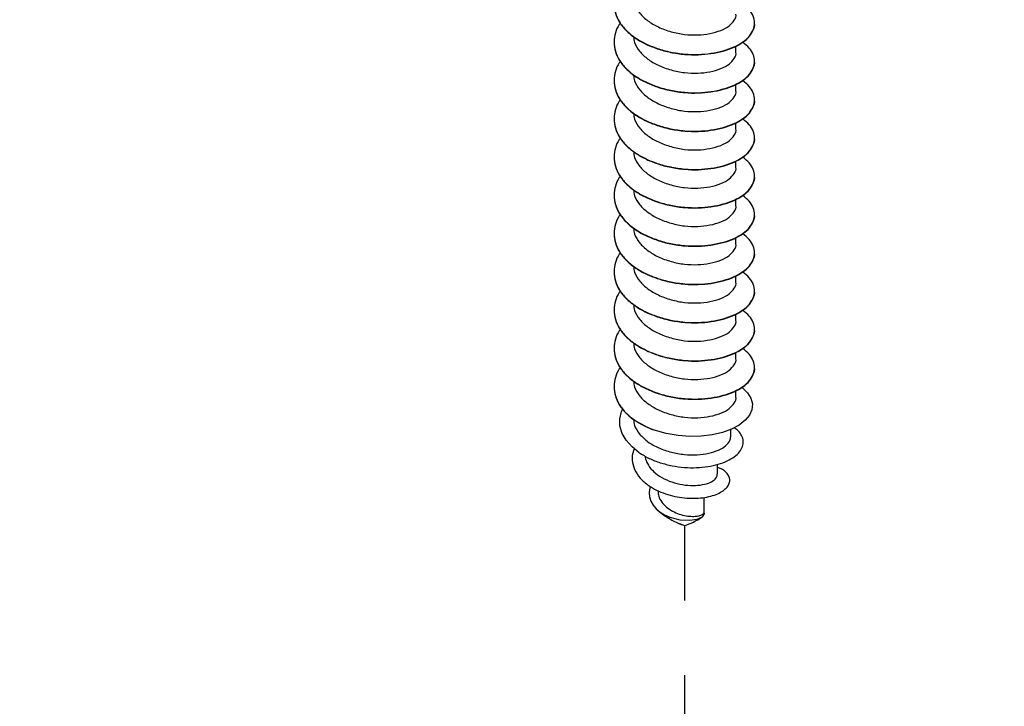
# Model space of a CAD drawing. Units: inches. Extents: x -41 to 857, y 0 to 277.
# Drawn here: x 76 to 77, y 71 to 72 of the extents above; entities that cross this region are included whole.
import ezdxf
from ezdxf import colors
from ezdxf.entities.mleader import LeaderData, LeaderLine
from ezdxf.math import Vec2, Vec3

# ---------------------------------------------------------------- set-up
doc = ezdxf.new("R2010")
doc.units = ezdxf.units.IN
doc.header["$LTSCALE"] = 0.5
doc.header["$MEASUREMENT"] = 0
doc.linetypes.add('CENTER2', pattern=[1.125, 0.75, -0.125, 0.125, -0.125])
doc.layers.add('Center', color=1, linetype='CENTER2')
doc.layers.add('Detail', color=251, linetype='Continuous')
doc.layers.add('Text', color=40, linetype='Continuous', lineweight=30)
doc.styles.get("Standard").update_dxf_attribs({"font": 'arial.ttf'})

# ---------------------------------------------------------------- blocks, each defined once
blk = doc.blocks.new('.375 X 4 LAG SCREW-ISO1')
for p, q in [((0.1874, 1.3393), (0.1874, 1.3401)), ((-0.1876, 1.2891), (-0.1876, 1.2883)), ((0.1374, 1.2617), (0.1374, 1.2782)), ((0.1874, 1.2373), (0.1874, 1.2381)), ((-0.1876, 1.1866), (-0.1876, 1.1858)), ((0.1374, 1.1591), (0.1374, 1.1756)), ((0.1874, 1.1347), (0.1874, 1.1356)), ((-0.1876, 1.0845), (-0.1876, 1.0837)), ((0.1374, 1.0571), (0.1374, 1.0736)), ((0.1875, 1.0327), (0.1875, 1.0335)), ((-0.1875, 0.9825), (-0.1875, 0.9816)), ((0.1375, 0.955), (0.1375, 0.9715)), ((0.1875, 0.9306), (0.1875, 0.9314)), ((-0.1875, 0.8804), (-0.1875, 0.8796)), ((0.1375, 0.853), (0.1375, 0.8695)), ((0.1875, 0.8286), (0.1875, 0.8294)), ((-0.1875, 0.7783), (-0.1875, 0.7775)), ((0.1375, 0.7509), (0.1375, 0.7674)), ((0.1875, 0.7265), (0.1875, 0.7273)), ((-0.1875, 0.6763), (-0.1875, 0.6755)), ((0.1375, 0.6488), (0.1375, 0.6653)), ((0.1875, 0.6245), (0.1875, 0.6253)), ((-0.1875, 0.5742), (-0.1875, 0.5734)), ((0.1375, 0.5468), (0.1375, 0.5633)), ((0.1875, 0.5224), (0.1875, 0.5232)), ((-0.1875, 0.4722), (-0.1875, 0.4713)), ((0.1375, 0.4447), (0.1375, 0.4612)), ((0.1875, 0.4203), (0.1875, 0.4212)), ((-0.1875, 0.3701), (-0.1875, 0.3693)), ((0.1375, 0.3427), (0.1375, 0.3592)), ((0.1242, 0.2379), (0.1242, 0.2558)), ((0.0884, 0.1363), (0.0884, 0.1624)), ((0.0527, 0.0348), (0.0527, 0.0746))]:
    blk.add_line(p, q)
at = {"flags": 128}
for points in [[(0.1529, 0.3678), (0.1549, 0.3665), (0.1685, 0.3535), (0.1777, 0.339), (0.1817, 0.3239), (0.1801, 0.3082), (0.1736, 0.294), (0.1623, 0.2803), (0.1463, 0.2675), (0.1254, 0.2562), (0.1015, 0.2475), (0.0737, 0.2411), (0.0452, 0.2377), (0.0145, 0.2369), (-0.0166, 0.2393), (-0.0482, 0.2448), (-0.0831, 0.255)], [(-0.1205, 0.1936), (-0.1397, 0.2091), (-0.1553, 0.2268), (-0.166, 0.2453), (-0.1719, 0.2651), (-0.1725, 0.2843), (-0.1678, 0.3038), (-0.1646, 0.3103)], [(-0.0831, 0.255), (-0.0982, 0.261), (-0.1326, 0.2798)], [(-0.0904, 0.1034), (-0.092, 0.0998), (-0.0943, 0.088), (-0.0935, 0.0758), (-0.0899, 0.0646), (-0.0835, 0.0536), (-0.0752, 0.0441), (-0.0644, 0.0352), (-0.0527, 0.0281), (-0.0392, 0.0221), (-0.0121, 0.015), (0.0136, 0.0134), (0.0342, 0.0165), (0.0479, 0.0229), (0.0533, 0.0303), (0.0527, 0.0351), (0.0527, 0.0351)], [(-0.0216, 0.0084), (-0.0166, 0.0055), (-0.0063, 0.0027)]]:
    blk.add_lwpolyline(points, dxfattribs=at)
for centre, radius, start, end in [((0.0646, 0.1929), 0.204, 228.212, 240.0281), ((0.0296, 0.1262), 0.1286, 238.6784, 253.7797), ((0.0179, 0.0804), 0.0824, 244.4932, 257.4415), ((-0.0342, 0.1324), 0.1368, 284.4939, 306.1113)]:
    blk.add_arc(centre, radius, start, end)
for points, knots in [([(-0.171, 1.4415), (-0.1719, 1.4404), (-0.1784, 1.4323), (-0.1847, 1.4156), (-0.1889, 1.3916), (-0.1852, 1.3668), (-0.1743, 1.3426), (-0.1567, 1.3205), (-0.1335, 1.3012), (-0.1053, 1.2849), (-0.0726, 1.2714), (-0.0367, 1.2617), (0.0005, 1.2563), (0.0369, 1.2554), (0.0718, 1.2586), (0.1044, 1.2654), (0.1334, 1.2757), (0.1571, 1.2891), (0.1744, 1.3046), (0.1849, 1.322), (0.1887, 1.3399), (0.185, 1.358), (0.1745, 1.3754), (0.1619, 1.3855), (0.1557, 1.3905)], [0, 0, 0, 0, 0.006935, 0.052687, 0.099485, 0.147554, 0.195952, 0.243697, 0.289884, 0.336072, 0.383817, 0.432215, 0.480284, 0.527082, 0.572834, 0.620153, 0.668441, 0.716729, 0.764048, 0.8098, 0.856598, 0.904667, 0.953065, 1, 1, 1, 1]), ([(-0.1358, 1.4056), (-0.1351, 1.4003), (-0.1335, 1.3865), (-0.1202, 1.3656), (-0.0984, 1.3451), (-0.0698, 1.3283), (-0.0361, 1.3157), (0.0001, 1.3085), (0.0359, 1.3073), (0.0693, 1.3112), (0.0983, 1.3195), (0.1207, 1.3318), (0.1335, 1.347), (0.1389, 1.3582), (0.1374, 1.3636), (0.1374, 1.3637)], [0, 0, 0, 0, 0.054348, 0.141873, 0.226291, 0.31071, 0.398234, 0.485759, 0.570178, 0.654596, 0.742121, 0.829645, 0.914064, 0.998482, 1, 1, 1, 1]), ([(-0.1875, 1.3903), (-0.1868, 1.3822), (-0.1855, 1.3658), (-0.1742, 1.3418), (-0.1567, 1.3196), (-0.1335, 1.3004), (-0.1053, 1.2841), (-0.0726, 1.2706), (-0.0367, 1.2609), (0.0005, 1.2555), (0.0369, 1.2546), (0.0718, 1.2578), (0.1044, 1.2646), (0.1334, 1.2749), (0.1571, 1.2882), (0.1745, 1.3038), (0.1844, 1.3211), (0.1886, 1.3332), (0.1874, 1.3392), (0.1874, 1.3393)], [0, 0, 0, 0, 0.062016, 0.12594, 0.189001, 0.250007, 0.311012, 0.374073, 0.437997, 0.501487, 0.563299, 0.623728, 0.686228, 0.750007, 0.813785, 0.876285, 0.936714, 0.998526, 1, 1, 1, 1]), ([(-0.171, 1.3394), (-0.1719, 1.3383), (-0.1784, 1.3302), (-0.1847, 1.3136), (-0.1889, 1.2895), (-0.1852, 1.2647), (-0.1743, 1.2405), (-0.1567, 1.2184), (-0.1335, 1.1992), (-0.1053, 1.1828), (-0.0726, 1.1694), (-0.0367, 1.1597), (0.0005, 1.1543), (0.0369, 1.1533), (0.0718, 1.1566), (0.1044, 1.1633), (0.1334, 1.1736), (0.1571, 1.187), (0.1744, 1.2026), (0.1849, 1.2199), (0.1887, 1.2379), (0.185, 1.2559), (0.1745, 1.2733), (0.1619, 1.2834), (0.1557, 1.2884)], [0, 0, 0, 0, 0.006935, 0.052687, 0.099485, 0.147554, 0.195952, 0.243697, 0.289884, 0.336072, 0.383817, 0.432215, 0.480284, 0.527082, 0.572834, 0.620153, 0.668441, 0.716729, 0.764048, 0.8098, 0.856598, 0.904667, 0.953065, 1, 1, 1, 1]), ([(-0.1875, 1.2883), (-0.1868, 1.2802), (-0.1855, 1.2637), (-0.1742, 1.2397), (-0.1567, 1.2176), (-0.1335, 1.1984), (-0.1053, 1.182), (-0.0726, 1.1685), (-0.0367, 1.1588), (0.0005, 1.1534), (0.0369, 1.1525), (0.0718, 1.1558), (0.1044, 1.1625), (0.1334, 1.1728), (0.1571, 1.1862), (0.1745, 1.2018), (0.1844, 1.2191), (0.1886, 1.2311), (0.1874, 1.2371), (0.1874, 1.2373)], [0, 0, 0, 0, 0.0620156, 0.1259398, 0.1890014, 0.2500065, 0.3110116, 0.3740732, 0.4379975, 0.5014874, 0.5632985, 0.6237281, 0.6862277, 0.7500065, 0.8137854, 0.8762849, 0.9367145, 0.9985256, 1, 1, 1, 1]), ([(-0.1358, 1.3035), (-0.1351, 1.2982), (-0.1335, 1.2844), (-0.1202, 1.2635), (-0.0984, 1.243), (-0.0698, 1.2263), (-0.0361, 1.2137), (0.0001, 1.2065), (0.0359, 1.2052), (0.0693, 1.2092), (0.0983, 1.2175), (0.1207, 1.2297), (0.1335, 1.2449), (0.1389, 1.2562), (0.1374, 1.2616), (0.1374, 1.2617)], [0, 0, 0, 0, 0.054348, 0.141873, 0.226291, 0.31071, 0.398234, 0.485759, 0.570178, 0.654596, 0.742121, 0.829645, 0.914064, 0.998482, 1, 1, 1, 1]), ([(-0.171, 1.2369), (-0.1719, 1.2358), (-0.1784, 1.2277), (-0.1847, 1.211), (-0.1889, 1.187), (-0.1852, 1.1622), (-0.1743, 1.138), (-0.1567, 1.1159), (-0.1335, 1.0967), (-0.1053, 1.0803), (-0.0726, 1.0668), (-0.0367, 1.0571), (0.0005, 1.0517), (0.0369, 1.0508), (0.0718, 1.054), (0.1044, 1.0608), (0.1334, 1.0711), (0.1571, 1.0845), (0.1744, 1.1001), (0.1849, 1.1174), (0.1887, 1.1353), (0.185, 1.1534), (0.1745, 1.1708), (0.1619, 1.1809), (0.1557, 1.1859)], [0, 0, 0, 0, 0.006935, 0.052687, 0.099485, 0.147554, 0.195952, 0.243697, 0.289884, 0.336072, 0.383817, 0.432215, 0.480284, 0.527082, 0.572834, 0.620153, 0.668441, 0.716729, 0.764048, 0.8098, 0.856598, 0.904667, 0.953065, 1, 1, 1, 1]), ([(-0.1875, 1.1858), (-0.1868, 1.1777), (-0.1855, 1.1612), (-0.1742, 1.1372), (-0.1567, 1.1151), (-0.1335, 1.0958), (-0.1053, 1.0795), (-0.0726, 1.066), (-0.0367, 1.0563), (0.0005, 1.0509), (0.0369, 1.05), (0.0718, 1.0532), (0.1044, 1.06), (0.1334, 1.0703), (0.1571, 1.0837), (0.1745, 1.0993), (0.1844, 1.1165), (0.1886, 1.1286), (0.1874, 1.1346), (0.1874, 1.1347)], [0, 0, 0, 0, 0.0620156, 0.1259398, 0.1890014, 0.2500065, 0.3110116, 0.3740732, 0.4379975, 0.5014874, 0.5632985, 0.6237281, 0.6862277, 0.7500065, 0.8137854, 0.8762849, 0.9367145, 0.9985256, 1, 1, 1, 1]), ([(-0.1358, 1.201), (-0.1351, 1.1957), (-0.1335, 1.1819), (-0.1202, 1.161), (-0.0984, 1.1405), (-0.0697, 1.1238), (-0.0361, 1.1112), (0.0001, 1.1039), (0.0359, 1.1027), (0.0693, 1.1066), (0.0983, 1.1149), (0.1207, 1.1272), (0.1335, 1.1424), (0.1389, 1.1537), (0.1374, 1.159), (0.1374, 1.1591)], [0, 0, 0, 0, 0.054348, 0.141873, 0.226291, 0.31071, 0.398234, 0.485759, 0.570178, 0.654596, 0.742121, 0.829645, 0.914064, 0.998482, 1, 1, 1, 1]), ([(-0.171, 1.1348), (-0.1719, 1.1337), (-0.1784, 1.1256), (-0.1847, 1.109), (-0.1889, 1.0849), (-0.1852, 1.0601), (-0.1743, 1.036), (-0.1567, 1.0138), (-0.1335, 0.9946), (-0.1053, 0.9782), (-0.0726, 0.9648), (-0.0367, 0.9551), (0.0005, 0.9497), (0.0369, 0.9487), (0.0718, 0.952), (0.1044, 0.9587), (0.1334, 0.969), (0.1571, 0.9824), (0.1744, 0.998), (0.1849, 1.0153), (0.1887, 1.0333), (0.185, 1.0514), (0.1745, 1.0687), (0.1619, 1.0789), (0.1557, 1.0839)], [0, 0, 0, 0, 0.0069349, 0.0526869, 0.0994849, 0.147554, 0.1959519, 0.2436967, 0.2898844, 0.3360721, 0.3838169, 0.4322148, 0.4802839, 0.5270819, 0.5728339, 0.6201531, 0.6684409, 0.7167287, 0.7640479, 0.8097999, 0.8565979, 0.904667, 0.9530649, 1, 1, 1, 1]), ([(-0.1875, 1.0837), (-0.1868, 1.0756), (-0.1855, 1.0591), (-0.1742, 1.0351), (-0.1567, 1.013), (-0.1334, 0.9938), (-0.1053, 0.9774), (-0.0726, 0.964), (-0.0367, 0.9543), (0.0005, 0.9489), (0.0369, 0.9479), (0.0718, 0.9512), (0.1044, 0.9579), (0.1334, 0.9682), (0.1571, 0.9816), (0.1745, 0.9972), (0.1844, 1.0145), (0.1886, 1.0265), (0.1874, 1.0325), (0.1874, 1.0327)], [0, 0, 0, 0, 0.062016, 0.12594, 0.189001, 0.250007, 0.311012, 0.374073, 0.437997, 0.501487, 0.563299, 0.623728, 0.686228, 0.750007, 0.813785, 0.876285, 0.936714, 0.998526, 1, 1, 1, 1]), ([(-0.1358, 1.0989), (-0.1351, 1.0936), (-0.1335, 1.0798), (-0.1202, 1.059), (-0.0984, 1.0384), (-0.0697, 1.0217), (-0.0361, 1.0091), (0.0001, 1.0019), (0.0359, 1.0006), (0.0693, 1.0046), (0.0983, 1.0129), (0.1207, 1.0251), (0.1335, 1.0403), (0.139, 1.0516), (0.1374, 1.057), (0.1374, 1.0571)], [0, 0, 0, 0, 0.054348, 0.141873, 0.226291, 0.31071, 0.398234, 0.485759, 0.570178, 0.654596, 0.742121, 0.829645, 0.914064, 0.998482, 1, 1, 1, 1]), ([(-0.171, 1.0328), (-0.1719, 1.0317), (-0.1784, 1.0236), (-0.1847, 1.0069), (-0.1889, 0.9829), (-0.1852, 0.958), (-0.1743, 0.9339), (-0.1567, 0.9118), (-0.1335, 0.8925), (-0.1053, 0.8762), (-0.0726, 0.8627), (-0.0367, 0.853), (0.0005, 0.8476), (0.0369, 0.8467), (0.0718, 0.8499), (0.1044, 0.8567), (0.1334, 0.867), (0.1571, 0.8804), (0.1744, 0.8959), (0.1849, 0.9133), (0.1887, 0.9312), (0.185, 0.9493), (0.1745, 0.9667), (0.1619, 0.9768), (0.1557, 0.9818)], [0, 0, 0, 0, 0.006935, 0.052687, 0.099485, 0.147554, 0.195952, 0.243697, 0.289884, 0.336072, 0.383817, 0.432215, 0.480284, 0.527082, 0.572834, 0.620153, 0.668441, 0.716729, 0.764048, 0.8098, 0.856598, 0.904667, 0.953065, 1, 1, 1, 1]), ([(-0.1875, 0.9816), (-0.1868, 0.9735), (-0.1855, 0.9571), (-0.1742, 0.9331), (-0.1567, 0.9109), (-0.1334, 0.8917), (-0.1053, 0.8754), (-0.0726, 0.8619), (-0.0367, 0.8522), (0.0005, 0.8468), (0.0369, 0.8458), (0.0718, 0.8491), (0.1044, 0.8558), (0.1334, 0.8662), (0.1571, 0.8795), (0.1745, 0.8951), (0.1844, 0.9124), (0.1886, 0.9245), (0.1874, 0.9305), (0.1874, 0.9306)], [0, 0, 0, 0, 0.0620156, 0.1259398, 0.1890014, 0.2500065, 0.3110116, 0.3740732, 0.4379975, 0.5014874, 0.5632985, 0.6237281, 0.6862277, 0.7500065, 0.8137854, 0.8762849, 0.9367145, 0.9985256, 1, 1, 1, 1]), ([(-0.1358, 0.9969), (-0.1351, 0.9916), (-0.1334, 0.9778), (-0.1202, 0.9569), (-0.0984, 0.9364), (-0.0697, 0.9196), (-0.0361, 0.907), (0.0001, 0.8998), (0.0359, 0.8986), (0.0693, 0.9025), (0.0983, 0.9108), (0.1207, 0.9231), (0.1335, 0.9383), (0.139, 0.9495), (0.1374, 0.9549), (0.1374, 0.955)], [0, 0, 0, 0, 0.0543481, 0.1418727, 0.2262912, 0.3107097, 0.3982344, 0.485759, 0.5701775, 0.654596, 0.7421207, 0.8296453, 0.9140638, 0.9984823, 1, 1, 1, 1]), ([(-0.171, 0.9307), (-0.1719, 0.9296), (-0.1784, 0.9215), (-0.1847, 0.9048), (-0.1889, 0.8808), (-0.1852, 0.856), (-0.1743, 0.8318), (-0.1567, 0.8097), (-0.1334, 0.7905), (-0.1053, 0.7741), (-0.0726, 0.7607), (-0.0367, 0.751), (0.0005, 0.7456), (0.0369, 0.7446), (0.0718, 0.7479), (0.1044, 0.7546), (0.1334, 0.7649), (0.1572, 0.7783), (0.1744, 0.7939), (0.1849, 0.8112), (0.1887, 0.8292), (0.1851, 0.8472), (0.1746, 0.8646), (0.1619, 0.8747), (0.1557, 0.8797)], [0, 0, 0, 0, 0.0069349, 0.0526869, 0.0994849, 0.147554, 0.1959519, 0.2436967, 0.2898844, 0.3360721, 0.3838169, 0.4322148, 0.4802839, 0.5270819, 0.5728339, 0.6201531, 0.6684409, 0.7167287, 0.7640479, 0.8097999, 0.8565979, 0.904667, 0.9530649, 1, 1, 1, 1]), ([(-0.1358, 0.8948), (-0.1351, 0.8895), (-0.1334, 0.8757), (-0.1202, 0.8548), (-0.0984, 0.8343), (-0.0697, 0.8176), (-0.0361, 0.805), (0.0001, 0.7978), (0.0359, 0.7965), (0.0693, 0.8005), (0.0983, 0.8088), (0.1207, 0.821), (0.1335, 0.8362), (0.139, 0.8475), (0.1374, 0.8529), (0.1374, 0.8529)], [0, 0, 0, 0, 0.054348, 0.141873, 0.226291, 0.31071, 0.398234, 0.485759, 0.570178, 0.654596, 0.742121, 0.829645, 0.914064, 0.998482, 1, 1, 1, 1]), ([(-0.1875, 0.8796), (-0.1868, 0.8715), (-0.1855, 0.855), (-0.1742, 0.831), (-0.1567, 0.8089), (-0.1334, 0.7897), (-0.1053, 0.7733), (-0.0726, 0.7598), (-0.0367, 0.7501), (0.0005, 0.7447), (0.0369, 0.7438), (0.0718, 0.7471), (0.1044, 0.7538), (0.1334, 0.7641), (0.1571, 0.7775), (0.1745, 0.7931), (0.1844, 0.8104), (0.1886, 0.8224), (0.1874, 0.8284), (0.1874, 0.8286)], [0, 0, 0, 0, 0.062016, 0.12594, 0.189001, 0.250007, 0.311012, 0.374073, 0.437997, 0.501487, 0.563299, 0.623728, 0.686228, 0.750007, 0.813785, 0.876285, 0.936714, 0.998526, 1, 1, 1, 1]), ([(-0.171, 0.8286), (-0.1719, 0.8276), (-0.1784, 0.8195), (-0.1847, 0.8028), (-0.1889, 0.7788), (-0.1852, 0.7539), (-0.1743, 0.7298), (-0.1567, 0.7076), (-0.1334, 0.6884), (-0.1053, 0.6721), (-0.0726, 0.6586), (-0.0367, 0.6489), (0.0005, 0.6435), (0.0369, 0.6425), (0.0719, 0.6458), (0.1044, 0.6525), (0.1334, 0.6629), (0.1572, 0.6762), (0.1744, 0.6918), (0.185, 0.7091), (0.1887, 0.7271), (0.1851, 0.7452), (0.1746, 0.7626), (0.1619, 0.7727), (0.1557, 0.7777)], [0, 0, 0, 0, 0.006935, 0.052687, 0.099485, 0.147554, 0.195952, 0.243697, 0.289884, 0.336072, 0.383817, 0.432215, 0.480284, 0.527082, 0.572834, 0.620153, 0.668441, 0.716729, 0.764048, 0.8098, 0.856598, 0.904667, 0.953065, 1, 1, 1, 1]), ([(-0.1358, 0.7927), (-0.1351, 0.7874), (-0.1334, 0.7736), (-0.1201, 0.7528), (-0.0984, 0.7323), (-0.0697, 0.7155), (-0.0361, 0.7029), (0.0001, 0.6957), (0.0359, 0.6945), (0.0693, 0.6984), (0.0983, 0.7067), (0.1207, 0.719), (0.1336, 0.7342), (0.139, 0.7454), (0.1374, 0.7508), (0.1374, 0.7509)], [0, 0, 0, 0, 0.054348, 0.141873, 0.226291, 0.31071, 0.398234, 0.485759, 0.570178, 0.654596, 0.742121, 0.829645, 0.914064, 0.998482, 1, 1, 1, 1]), ([(-0.1875, 0.7775), (-0.1868, 0.7694), (-0.1855, 0.7529), (-0.1742, 0.729), (-0.1567, 0.7068), (-0.1334, 0.6876), (-0.1053, 0.6712), (-0.0726, 0.6578), (-0.0367, 0.6481), (0.0005, 0.6427), (0.0369, 0.6417), (0.0719, 0.645), (0.1044, 0.6517), (0.1334, 0.662), (0.1571, 0.6754), (0.1745, 0.691), (0.1844, 0.7083), (0.1886, 0.7203), (0.1874, 0.7264), (0.1874, 0.7265)], [0, 0, 0, 0, 0.062016, 0.12594, 0.189001, 0.250007, 0.311012, 0.374073, 0.437997, 0.501487, 0.563299, 0.623728, 0.686228, 0.750007, 0.813785, 0.876285, 0.936714, 0.998526, 1, 1, 1, 1]), ([(-0.171, 0.7266), (-0.1719, 0.7255), (-0.1784, 0.7174), (-0.1846, 0.7007), (-0.1889, 0.6767), (-0.1852, 0.6519), (-0.1743, 0.6277), (-0.1567, 0.6056), (-0.1334, 0.5864), (-0.1053, 0.57), (-0.0726, 0.5565), (-0.0367, 0.5468), (0.0005, 0.5414), (0.0369, 0.5405), (0.0719, 0.5438), (0.1044, 0.5505), (0.1334, 0.5608), (0.1572, 0.5742), (0.1744, 0.5898), (0.185, 0.6071), (0.1887, 0.625), (0.1851, 0.6431), (0.1746, 0.6605), (0.1619, 0.6706), (0.1557, 0.6756)], [0, 0, 0, 0, 0.006935, 0.052687, 0.099485, 0.147554, 0.195952, 0.243697, 0.289884, 0.336072, 0.383817, 0.432215, 0.480284, 0.527082, 0.572834, 0.620153, 0.668441, 0.716729, 0.764048, 0.8098, 0.856598, 0.904667, 0.953065, 1, 1, 1, 1]), ([(-0.1358, 0.6907), (-0.1351, 0.6854), (-0.1334, 0.6716), (-0.1201, 0.6507), (-0.0984, 0.6302), (-0.0697, 0.6135), (-0.0361, 0.6009), (0.0002, 0.5936), (0.0359, 0.5924), (0.0694, 0.5963), (0.0983, 0.6046), (0.1207, 0.6169), (0.1336, 0.6321), (0.139, 0.6434), (0.1374, 0.6487), (0.1374, 0.6488)], [0, 0, 0, 0, 0.054348, 0.141873, 0.226291, 0.31071, 0.398234, 0.485759, 0.570178, 0.654596, 0.742121, 0.829645, 0.914064, 0.998482, 1, 1, 1, 1]), ([(-0.1874, 0.6755), (-0.1868, 0.6674), (-0.1855, 0.6509), (-0.1742, 0.6269), (-0.1567, 0.6048), (-0.1334, 0.5855), (-0.1053, 0.5692), (-0.0726, 0.5557), (-0.0367, 0.546), (0.0005, 0.5406), (0.0369, 0.5397), (0.0719, 0.5429), (0.1044, 0.5497), (0.1334, 0.56), (0.1571, 0.5734), (0.1745, 0.589), (0.1844, 0.6062), (0.1886, 0.6183), (0.1874, 0.6243), (0.1874, 0.6244)], [0, 0, 0, 0, 0.0620156, 0.1259398, 0.1890014, 0.2500065, 0.3110116, 0.3740732, 0.4379975, 0.5014874, 0.5632985, 0.6237281, 0.6862277, 0.7500065, 0.8137854, 0.8762849, 0.9367145, 0.9985256, 1, 1, 1, 1]), ([(-0.171, 0.6245), (-0.1719, 0.6235), (-0.1784, 0.6153), (-0.1846, 0.5987), (-0.1888, 0.5746), (-0.1852, 0.5498), (-0.1743, 0.5257), (-0.1567, 0.5035), (-0.1334, 0.4843), (-0.1052, 0.4679), (-0.0726, 0.4545), (-0.0367, 0.4448), (0.0005, 0.4394), (0.037, 0.4384), (0.0719, 0.4417), (0.1044, 0.4484), (0.1334, 0.4587), (0.1572, 0.4721), (0.1744, 0.4877), (0.185, 0.505), (0.1887, 0.523), (0.1851, 0.5411), (0.1746, 0.5584), (0.1619, 0.5686), (0.1557, 0.5736)], [0, 0, 0, 0, 0.006935, 0.052687, 0.099485, 0.147554, 0.195952, 0.243697, 0.289884, 0.336072, 0.383817, 0.432215, 0.480284, 0.527082, 0.572834, 0.620153, 0.668441, 0.716729, 0.764048, 0.8098, 0.856598, 0.904667, 0.953065, 1, 1, 1, 1]), ([(-0.1358, 0.5886), (-0.1351, 0.5833), (-0.1334, 0.5695), (-0.1201, 0.5487), (-0.0984, 0.5281), (-0.0697, 0.5114), (-0.036, 0.4988), (0.0002, 0.4916), (0.0359, 0.4903), (0.0694, 0.4943), (0.0983, 0.5026), (0.1207, 0.5148), (0.1336, 0.53), (0.139, 0.5413), (0.1374, 0.5467), (0.1374, 0.5468)], [0, 0, 0, 0, 0.054348, 0.141873, 0.226291, 0.31071, 0.398234, 0.485759, 0.570178, 0.654596, 0.742121, 0.829645, 0.914064, 0.998482, 1, 1, 1, 1]), ([(-0.1874, 0.5734), (-0.1868, 0.5653), (-0.1855, 0.5488), (-0.1742, 0.5248), (-0.1567, 0.5027), (-0.1334, 0.4835), (-0.1052, 0.4671), (-0.0726, 0.4537), (-0.0367, 0.444), (0.0005, 0.4386), (0.037, 0.4376), (0.0719, 0.4409), (0.1044, 0.4476), (0.1335, 0.4579), (0.1571, 0.4713), (0.1746, 0.4869), (0.1844, 0.5042), (0.1886, 0.5162), (0.1874, 0.5222), (0.1874, 0.5224)], [0, 0, 0, 0, 0.062016, 0.12594, 0.189001, 0.250007, 0.311012, 0.374073, 0.437997, 0.501487, 0.563299, 0.623728, 0.686228, 0.750007, 0.813785, 0.876285, 0.936714, 0.998526, 1, 1, 1, 1]), ([(-0.171, 0.5225), (-0.1719, 0.5214), (-0.1784, 0.5133), (-0.1846, 0.4966), (-0.1888, 0.4726), (-0.1852, 0.4478), (-0.1743, 0.4236), (-0.1567, 0.4015), (-0.1334, 0.3822), (-0.1052, 0.3659), (-0.0726, 0.3524), (-0.0367, 0.3427), (0.0005, 0.3373), (0.037, 0.3364), (0.0719, 0.3396), (0.1044, 0.3464), (0.1334, 0.3567), (0.1572, 0.3701), (0.1744, 0.3856), (0.185, 0.403), (0.1887, 0.4209), (0.1851, 0.439), (0.1746, 0.4564), (0.1619, 0.4665), (0.1557, 0.4715)], [0, 0, 0, 0, 0.006935, 0.052687, 0.099485, 0.147554, 0.195952, 0.243697, 0.289884, 0.336072, 0.383817, 0.432215, 0.480284, 0.527082, 0.572834, 0.620153, 0.668441, 0.716729, 0.764048, 0.8098, 0.856598, 0.904667, 0.953065, 1, 1, 1, 1]), ([(-0.1357, 0.4866), (-0.1351, 0.4813), (-0.1334, 0.4675), (-0.1201, 0.4466), (-0.0984, 0.4261), (-0.0697, 0.4093), (-0.036, 0.3967), (0.0002, 0.3895), (0.0359, 0.3883), (0.0694, 0.3922), (0.0983, 0.4005), (0.1207, 0.4128), (0.1336, 0.428), (0.139, 0.4392), (0.1374, 0.4446), (0.1374, 0.4447)], [0, 0, 0, 0, 0.054348, 0.141873, 0.226291, 0.31071, 0.398234, 0.485759, 0.570178, 0.654596, 0.742121, 0.829645, 0.914064, 0.998482, 1, 1, 1, 1]), ([(-0.1874, 0.4714), (-0.1868, 0.4632), (-0.1855, 0.4468), (-0.1742, 0.4228), (-0.1567, 0.4007), (-0.1334, 0.3814), (-0.1052, 0.3651), (-0.0726, 0.3516), (-0.0367, 0.3419), (0.0005, 0.3365), (0.037, 0.3356), (0.0719, 0.3388), (0.1044, 0.3456), (0.1335, 0.3559), (0.1571, 0.3692), (0.1746, 0.3848), (0.1845, 0.4021), (0.1886, 0.4142), (0.1874, 0.4202), (0.1874, 0.4203)], [0, 0, 0, 0, 0.062016, 0.12594, 0.189001, 0.250007, 0.311012, 0.374073, 0.437997, 0.501487, 0.563299, 0.623728, 0.686228, 0.750007, 0.813785, 0.876285, 0.936714, 0.998526, 1, 1, 1, 1]), ([(-0.171, 0.4204), (-0.1719, 0.4193), (-0.1784, 0.4112), (-0.1846, 0.3946), (-0.1888, 0.3705), (-0.1852, 0.3457), (-0.1743, 0.3215), (-0.1567, 0.2994), (-0.1346, 0.2812), (-0.11, 0.2663), (-0.0921, 0.2588), (-0.0831, 0.255)], [0, 0, 0, 0, 0.018815, 0.142942, 0.269908, 0.400322, 0.531628, 0.661162, 0.786471, 0.89161, 1, 1, 1, 1]), ([(-0.1874, 0.3693), (-0.1868, 0.3612), (-0.1855, 0.3447), (-0.1741, 0.3208), (-0.1569, 0.2985), (-0.1406, 0.286), (-0.1326, 0.2798)], [0, 0, 0, 0, 0.248056, 0.503746, 0.755986, 1, 1, 1, 1]), ([(-0.1357, 0.3845), (-0.1351, 0.3792), (-0.1334, 0.3654), (-0.1201, 0.3445), (-0.0984, 0.324), (-0.0697, 0.3073), (-0.036, 0.2947), (0.0002, 0.2875), (0.036, 0.2862), (0.0694, 0.2902), (0.0983, 0.2985), (0.1207, 0.3107), (0.1336, 0.3259), (0.139, 0.3372), (0.1374, 0.3426), (0.1374, 0.3427)], [0, 0, 0, 0, 0.0543481, 0.1418727, 0.2262912, 0.3107097, 0.3982344, 0.485759, 0.5701775, 0.654596, 0.7421207, 0.8296453, 0.9140638, 0.9984823, 1, 1, 1, 1]), ([(-0.1357, 0.2824), (-0.1351, 0.2772), (-0.1334, 0.2634), (-0.1204, 0.2423), (-0.1049, 0.2291), (-0.0972, 0.2226)], [0, 0, 0, 0, 0.240169, 0.626948, 1, 1, 1, 1]), ([(-0.1205, 0.1936), (-0.112, 0.1884), (-0.0949, 0.1781), (-0.0647, 0.1666), (-0.0328, 0.1584), (-0.0001, 0.154), (0.0323, 0.1533), (0.0629, 0.1563), (0.0908, 0.1623), (0.1149, 0.1713), (0.1341, 0.1827), (0.1479, 0.1959), (0.156, 0.2102), (0.1581, 0.2249), (0.1537, 0.2393), (0.1453, 0.2514), (0.1365, 0.2579), (0.1331, 0.2604)], [0, 0, 0, 0, 0.071566, 0.142545, 0.213038, 0.283075, 0.352646, 0.421784, 0.490488, 0.558705, 0.626421, 0.693703, 0.760551, 0.826913, 0.892775, 0.958201, 1, 1, 1, 1]), ([(-0.0972, 0.2226), (-0.0878, 0.2169), (-0.0691, 0.2056), (-0.0352, 0.1945), (-0.0001, 0.1882), (0.0343, 0.1876), (0.0656, 0.1918), (0.092, 0.2001), (0.111, 0.2119), (0.1224, 0.2249), (0.1232, 0.2339), (0.1235, 0.2379)], [0, 0, 0, 0, 0.118424, 0.235412, 0.35113, 0.46558, 0.578869, 0.690878, 0.801544, 0.911049, 1, 1, 1, 1]), ([(-0.1332, 0.2038), (-0.1341, 0.2023), (-0.1394, 0.1927), (-0.1403, 0.1739), (-0.1345, 0.1489), (-0.1191, 0.1257), (-0.0982, 0.1072), (-0.0746, 0.0935), (-0.051, 0.0838), (-0.0258, 0.0768), (-0.0001, 0.0727), (0.0253, 0.0717), (0.0491, 0.0734), (0.0708, 0.0776), (0.0894, 0.084), (0.1041, 0.0922), (0.1146, 0.1018), (0.1206, 0.1122), (0.122, 0.1228), (0.1185, 0.1333), (0.1103, 0.1428), (0.1007, 0.1504), (0.0917, 0.1535), (0.0884, 0.1547)], [0, 0, 0, 0, 0.0132613, 0.081328, 0.1486377, 0.2152945, 0.2812286, 0.3302388, 0.3788704, 0.4271281, 0.4749707, 0.5223811, 0.5694126, 0.6160705, 0.6623144, 0.7081264, 0.7535592, 0.7986188, 0.8432653, 0.8874805, 0.9313162, 0.9747791, 1, 1, 1, 1]), ([(-0.105, 0.1849), (-0.104, 0.1797), (-0.1017, 0.168), (-0.0902, 0.1509), (-0.0721, 0.1341), (-0.0478, 0.1203), (-0.0196, 0.1107), (0.0095, 0.106), (0.0367, 0.1062), (0.06, 0.1105), (0.077, 0.1182), (0.087, 0.1272), (0.0875, 0.1335), (0.0877, 0.1362)], [0, 0, 0, 0, 0.0722679, 0.1647746, 0.2559969, 0.3569322, 0.4563624, 0.5541225, 0.6502433, 0.7448401, 0.8377318, 0.9290731, 1, 1, 1, 1]), ([(-0.0698, 0.0919), (-0.0698, 0.0886), (-0.0701, 0.0797), (-0.0636, 0.0658), (-0.0522, 0.0516), (-0.0365, 0.04), (-0.0186, 0.0314), (-0.0001, 0.0259), (0.0175, 0.0237), (0.0326, 0.0241), (0.0441, 0.0266), (0.0514, 0.0306), (0.0522, 0.0336), (0.0527, 0.0351)], [0, 0, 0, 0, 0.063968, 0.167545, 0.268931, 0.367884, 0.464592, 0.55905, 0.651085, 0.740964, 0.828517, 0.913742, 1, 1, 1, 1])]:
    blk.add_open_spline(points, degree=3, knots=knots)

msp = doc.modelspace()

# ---------------------------------------------------------------- linework, layer by layer
at = {"layer": 'Center', "color": 255, "ltscale": 0.125, "transparency": 33554687}
msp.add_lwpolyline([(76.46476, 71.26874), (76.46476, 70.47441)], dxfattribs=at)

# ---------------------------------------------------------------- block references
at = {"layer": 'Detail', "linetype": 'Continuous', "lineweight": 0, "transparency": 33554687, "xscale": 0.5, "yscale": 0.5, "zscale": 0.5}
msp.add_blockref('.375 X 4 LAG SCREW-ISO1', (76.46476, 71.26874), dxfattribs=at)

# ---------------------------------------------------------------- leaders
at = {"layer": 'Text', "transparency": 33554687}
ml = msp.add_multileader_mtext('Standard', dxfattribs=at)
ml.set_content('\\A1;WSHR2 - %%C1/4" ID SS BUTTON CAP WASHER\\P(2 EA.)', color=256)
ml.set_leader_properties()
ml.build(insert=Vec2(0, 0))
ml.multileader.update_dxf_attribs({"dogleg_length": 0.125, "arrow_head_size": 0.5, "scale": 4})
ctx = ml.context
ctx.base_point, ctx.scale, ctx.char_height, ctx.arrow_head_size, ctx.landing_gap_size, ctx.plane_origin = Vec3(93.31119, 81.16038), 4, 0.5, 0.5, 0.25, Vec3(-20.15908, 73.94878)
ctx.text_align_type = 2
notes = []
notes.append((ctx, [(1, (1, 1, 0), (111.18482, 81.16038), (-1, 0), 2.51142, [(0, [(114.20332, 71.19609)], 0, [])])]))
ctx.mtext.insert, ctx.mtext.width, ctx.mtext.alignment, ctx.mtext.flow_direction = Vec3(108.4234, 81.48388), 15.5937865, 3, 5
ml = msp.add_multileader_mtext('Standard', dxfattribs=at)
ml.set_content('\\A1;TEK 2 - #14 X 1" SS TEK SCREW\\P(2 EA.)\\PNOTE: DO NOT INSTALL\\PUNTIL POSTS AND RAILS\\PARE INSTALLED AND ALIGNED', color=256)
ml.set_leader_properties()
ml.build(insert=Vec2(0, 0))
ml.multileader.update_dxf_attribs({"dogleg_length": 0.125, "arrow_head_size": 0.5, "scale": 4})
ctx = ml.context
ctx.base_point, ctx.scale, ctx.char_height, ctx.arrow_head_size, ctx.landing_gap_size, ctx.plane_origin = Vec3(97.50765, 78.79445), 4, 0.5, 0.5, 0.25, Vec3(-20.15908, 56.96837)
ctx.text_align_type = 2
notes.append((ctx, [(1, (1, 1, 0), (111.18482, 78.79445), (-1, 0), 2.51142, [(0, [(113.29887, 71.48206)], 0, [])])]))
ctx.mtext.insert, ctx.mtext.width, ctx.mtext.alignment, ctx.mtext.flow_direction = Vec3(108.4234, 79.04872), 16.8341058, 3, 5
ml = msp.add_multileader_mtext('Standard', dxfattribs=at)
ml.set_content('\\A1;RCB2 RAIL CONNECTOR\\PBLOCK', color=256)
ml.set_leader_properties()
ml.build(insert=Vec2(0, 0))
ml.multileader.update_dxf_attribs({"dogleg_length": 0.125, "arrow_head_size": 0.5, "scale": 4})
ctx = ml.context
ctx.base_point, ctx.scale, ctx.char_height, ctx.arrow_head_size, ctx.landing_gap_size, ctx.plane_origin = Vec3(43.14182, 70.90469), 4, 0.5, 0.5, 0.25, Vec3(171.7776, 63.19503)
notes.append((ctx, [(1, (1, 1, 0), (41.20851, 70.90469), (1, 0), 1.93331, [(0, [(35.99367, 72.76191)], 0, [])])]))
ctx.mtext.insert, ctx.mtext.width, ctx.mtext.flow_direction = Vec3(43.39182, 71.15895), 10.9641357, 5
for ctx, leaders in notes:
    for number, flags, end, landing, length, lines in leaders:
        leader = LeaderData()
        leader.index, (leader.has_last_leader_line, leader.has_dogleg_vector, leader.attachment_direction) = number, flags
        leader.last_leader_point, leader.dogleg_vector, leader.dogleg_length = Vec3(end), Vec3(landing), length
        for number, points, colour, breaks in lines:
            line = LeaderLine()
            line.index, line.vertices, line.color, line.breaks = number, Vec3.list(points), colors.encode_raw_color(colour), breaks
            leader.lines.append(line)
        ctx.leaders.append(leader)

doc.saveas('drawing.dxf')
